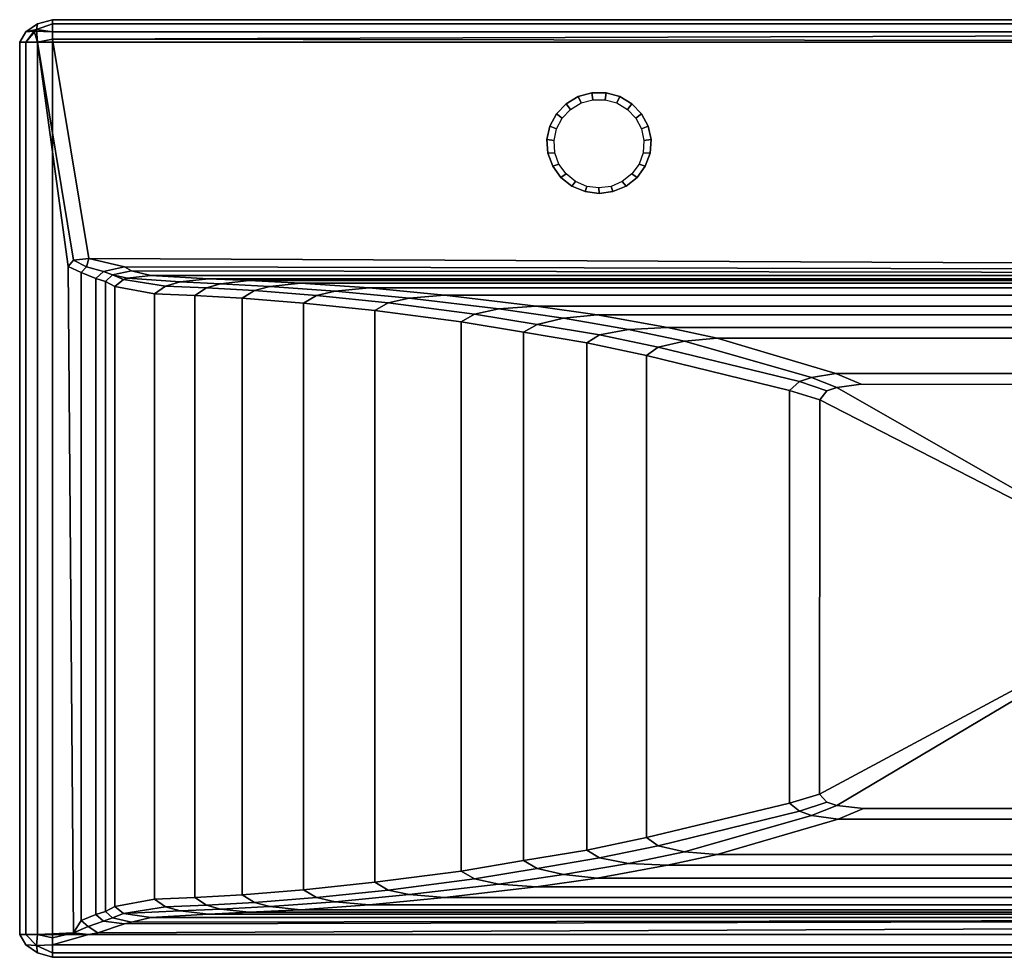
# Model space of a CAD drawing. Extents: x -0.6 to 0.6, y -0.48 to 0.
# Drawn here: x -0.6 to -0.09, y -0.48 to 0 of the extents above; entities that cross this region are included whole.
import ezdxf

# ---------------------------------------------------------------- set-up
doc = ezdxf.new("R2010")
doc.units = 0

msp = doc.modelspace()

# ---------------------------------------------------------------- linework, layer by layer
at = {"linetype": 'ByBlock'}
for points in [[(-0.58297, -0.00218, 0.00662), (-0.59132, -0.00511, 0.00628), (-0.59079, -0.00218, 0.01203), (-0.58297, 0, 0.01203)], [(-0.58297, 0, 0.13346), (-0.59079, -0.00218, 0.13346), (-0.59132, -0.00511, 0.13925), (-0.58297, -0.00218, 0.13887)], [(-0.59079, -0.00218, 0.13346), (-0.58297, 0, 0.13346), (-0.58297, 0, 0.01203), (-0.59079, -0.00218, 0.01203)], [(0.58293, 0, 0.13346), (0.58293, 0, 0.01203), (-0.58297, 0, 0.01203), (-0.58297, 0, 0.13346)], [(-0.58297, 0, 0.13346), (-0.58297, -0.00218, 0.13887), (0.58293, -0.00218, 0.13887), (0.58293, 0, 0.13346)], [(-0.58297, -0.00218, 0.00662), (-0.58297, 0, 0.01203), (0.58293, 0, 0.01203), (0.58293, -0.00218, 0.00662)], [(-0.59079, -0.00218, 0.01203), (-0.59677, -0.00632, 0.01203), (-0.59677, -0.00632, 0.13346), (-0.59079, -0.00218, 0.13346)], [(-0.59132, -0.00511, 0.13925), (-0.59079, -0.00218, 0.13346), (-0.59677, -0.00632, 0.13346), (-0.59132, -0.00511, 0.13925)], [(-0.59079, -0.00218, 0.01203), (-0.59132, -0.00511, 0.00628), (-0.59252, -0.00594, 0.00628), (-0.59677, -0.00632, 0.01203)], [(-0.59132, -0.00511, 0.00628), (-0.58297, -0.00218, 0.00662), (-0.58297, -0.00632, 0.00252), (-0.59252, -0.00594, 0.00628)], [(-0.58297, -0.00218, 0.13887), (-0.59132, -0.00511, 0.13925), (-0.58297, -0.00632, 0.14301), (-0.58297, -0.00218, 0.13887)], [(0.58293, -0.00218, 0.00662), (0.58293, -0.00632, 0.00252), (-0.58297, -0.00632, 0.00252), (-0.58297, -0.00218, 0.00662)], [(0.58293, -0.00632, 0.14301), (0.58293, -0.00218, 0.13887), (-0.58297, -0.00218, 0.13887), (-0.58297, -0.00632, 0.14301)], [(-0.59677, -0.01169, 0.13887), (-0.59132, -0.00511, 0.13925), (-0.59677, -0.00632, 0.13346), (-0.6, -0.01169, 0.13346)], [(-0.6, -0.01169, 0.01203), (-0.59677, -0.00632, 0.01203), (-0.59252, -0.00594, 0.00628), (-0.59677, -0.01169, 0.00662)], [(-0.59677, -0.00632, 0.01203), (-0.6, -0.01169, 0.01203), (-0.6, -0.01169, 0.13346), (-0.59677, -0.00632, 0.13346)], [(-0.59677, -0.01169, 0.13887), (-0.59079, -0.01169, 0.14301), (-0.59132, -0.00511, 0.13925), (-0.59677, -0.01169, 0.13887)], [(-0.59677, -0.01169, 0.00662), (-0.59252, -0.00594, 0.00628), (-0.59079, -0.01169, 0.00252), (-0.59677, -0.01169, 0.00662)], [(-0.58297, -0.01169, 0.00026), (-0.59079, -0.01169, 0.00252), (-0.59252, -0.00594, 0.00628), (-0.58297, -0.00632, 0.00252)], [(-0.59132, -0.00511, 0.13925), (-0.59079, -0.01169, 0.14301), (-0.58297, -0.01004, 0.14455), (-0.58297, -0.00632, 0.14301)], [(-0.59079, -0.01169, 0.14301), (-0.57226, -0.12425, 0.14526), (-0.56432, -0.12338, 0.14526), (-0.58297, -0.01004, 0.14455)], [(-0.58297, -0.01169, 0.00026), (-0.58297, -0.00632, 0.00252), (0.58293, -0.00632, 0.00252), (0.58293, -0.01169, 0.00026)], [(-0.58297, -0.01004, 0.14455), (0.58293, -0.00632, 0.14301), (-0.58297, -0.00632, 0.14301), (-0.58297, -0.01004, 0.14455)], [(0.58293, -0.01169, 0.14526), (0.58293, -0.00632, 0.14301), (-0.58297, -0.01004, 0.14455), (0.58293, -0.01169, 0.14526)], [(0.57598, -0.12872, 0.14526), (0.58293, -0.01169, 0.14526), (-0.58297, -0.01004, 0.14455), (-0.56432, -0.12338, 0.14526)], [(-0.6, -0.47252, 0.01203), (-0.6, -0.47252, 0.13346), (-0.6, -0.01169, 0.13346), (-0.6, -0.01169, 0.01203)], [(-0.6, -0.01169, 0.01203), (-0.59677, -0.01169, 0.00662), (-0.59677, -0.47252, 0.00662), (-0.6, -0.47252, 0.01203)], [(-0.59677, -0.01169, 0.13887), (-0.6, -0.01169, 0.13346), (-0.6, -0.47252, 0.13346), (-0.59677, -0.47252, 0.13887)], [(-0.59079, -0.47252, 0.00252), (-0.59677, -0.47252, 0.00662), (-0.59677, -0.01169, 0.00662), (-0.59079, -0.01169, 0.00252)], [(-0.59677, -0.47252, 0.13887), (-0.59079, -0.47252, 0.14301), (-0.59079, -0.01169, 0.14301), (-0.59677, -0.01169, 0.13887)], [(-0.58297, -0.47252, 0.00026), (-0.59079, -0.47252, 0.00252), (-0.59079, -0.01169, 0.00252), (-0.58297, -0.01169, 0.00026)], [(-0.59079, -0.01169, 0.14301), (-0.59079, -0.47252, 0.14301), (-0.57226, -0.47162, 0.14526), (-0.57489, -0.12752, 0.14526)], [(-0.59079, -0.01169, 0.14301), (-0.57489, -0.12752, 0.14526), (-0.57226, -0.12425, 0.14526), (-0.59079, -0.01169, 0.14301)], [(-0.58297, -0.47252, 0.00026), (-0.58297, -0.01169, 0.00026), (0.58293, -0.01169, 0.00026), (0.58293, -0.47252, 0.00026)], [(-0.31763, -0.04342, 0.14526), (-0.31763, -0.04342, 0.14962), (-0.31132, -0.0397, 0.14962), (-0.31132, -0.0397, 0.14526)], [(-0.30985, -0.04301, 0.14962), (-0.31132, -0.0397, 0.14962), (-0.31763, -0.04342, 0.14962), (-0.31534, -0.04632, 0.14962)], [(-0.31132, -0.0397, 0.14526), (-0.31132, -0.0397, 0.14962), (-0.30425, -0.03778, 0.14962), (-0.30425, -0.03778, 0.14526)], [(-0.3038, -0.04139, 0.14962), (-0.30425, -0.03778, 0.14962), (-0.31132, -0.0397, 0.14962), (-0.30985, -0.04301, 0.14962)], [(-0.30425, -0.03778, 0.14526), (-0.30425, -0.03778, 0.14962), (-0.29699, -0.03778, 0.14962), (-0.29699, -0.03778, 0.14526)], [(-0.29748, -0.04139, 0.14962), (-0.29699, -0.03778, 0.14962), (-0.30425, -0.03778, 0.14962), (-0.3038, -0.04139, 0.14962)], [(-0.29139, -0.04301, 0.14962), (-0.28992, -0.0397, 0.14962), (-0.29699, -0.03778, 0.14962), (-0.29748, -0.04139, 0.14962)], [(-0.28992, -0.0397, 0.14526), (-0.29699, -0.03778, 0.14526), (-0.29699, -0.03778, 0.14962), (-0.28992, -0.0397, 0.14962)], [(-0.28594, -0.04632, 0.14962), (-0.28365, -0.04342, 0.14962), (-0.28992, -0.0397, 0.14962), (-0.29139, -0.04301, 0.14962)], [(-0.28365, -0.04342, 0.14526), (-0.28992, -0.0397, 0.14526), (-0.28992, -0.0397, 0.14962), (-0.28365, -0.04342, 0.14962)], [(-0.32263, -0.04865, 0.14526), (-0.32263, -0.04865, 0.14962), (-0.31763, -0.04342, 0.14962), (-0.31763, -0.04342, 0.14526)], [(-0.31534, -0.04632, 0.14962), (-0.31763, -0.04342, 0.14962), (-0.32263, -0.04865, 0.14962), (-0.3197, -0.05086, 0.14962)], [(-0.28162, -0.05086, 0.14962), (-0.27865, -0.04865, 0.14962), (-0.28365, -0.04342, 0.14962), (-0.28594, -0.04632, 0.14962)], [(-0.27865, -0.04865, 0.14526), (-0.28365, -0.04342, 0.14526), (-0.28365, -0.04342, 0.14962), (-0.27865, -0.04865, 0.14962)], [(-0.32602, -0.05492, 0.14526), (-0.32602, -0.05492, 0.14962), (-0.32263, -0.04865, 0.14962), (-0.32263, -0.04865, 0.14526)], [(-0.3197, -0.05086, 0.14962), (-0.32263, -0.04865, 0.14962), (-0.32602, -0.05492, 0.14962), (-0.32263, -0.05639, 0.14962)], [(-0.27872, -0.05639, 0.14962), (-0.27526, -0.05492, 0.14962), (-0.27865, -0.04865, 0.14962), (-0.28162, -0.05086, 0.14962)], [(-0.27526, -0.05492, 0.14526), (-0.27865, -0.04865, 0.14526), (-0.27865, -0.04865, 0.14962), (-0.27526, -0.05492, 0.14962)], [(-0.32756, -0.06184, 0.14526), (-0.32756, -0.06184, 0.14962), (-0.32602, -0.05492, 0.14962), (-0.32602, -0.05492, 0.14526)], [(-0.32263, -0.05639, 0.14962), (-0.32602, -0.05492, 0.14962), (-0.32756, -0.06184, 0.14962), (-0.32387, -0.06248, 0.14962)], [(-0.27741, -0.06248, 0.14962), (-0.27372, -0.06184, 0.14962), (-0.27526, -0.05492, 0.14962), (-0.27872, -0.05639, 0.14962)], [(-0.27372, -0.06184, 0.14526), (-0.27526, -0.05492, 0.14526), (-0.27526, -0.05492, 0.14962), (-0.27372, -0.06184, 0.14962)], [(-0.32703, -0.06895, 0.14526), (-0.32703, -0.06895, 0.14962), (-0.32756, -0.06184, 0.14962), (-0.32756, -0.06184, 0.14526)], [(-0.32387, -0.06248, 0.14962), (-0.32756, -0.06184, 0.14962), (-0.32703, -0.06895, 0.14962), (-0.3235, -0.06872, 0.14962)], [(-0.27778, -0.06872, 0.14962), (-0.27425, -0.06895, 0.14962), (-0.27372, -0.06184, 0.14962), (-0.27741, -0.06248, 0.14962)], [(-0.27425, -0.06895, 0.14526), (-0.27372, -0.06184, 0.14526), (-0.27372, -0.06184, 0.14962), (-0.27425, -0.06895, 0.14962)], [(-0.3235, -0.06872, 0.14962), (-0.32703, -0.06895, 0.14962), (-0.32455, -0.07564, 0.14962), (-0.32132, -0.07455, 0.14962)], [(-0.32455, -0.07564, 0.14526), (-0.32455, -0.07564, 0.14962), (-0.32703, -0.06895, 0.14962), (-0.32703, -0.06895, 0.14526)], [(-0.27992, -0.07455, 0.14962), (-0.27669, -0.07564, 0.14962), (-0.27425, -0.06895, 0.14962), (-0.27778, -0.06872, 0.14962)], [(-0.27669, -0.07564, 0.14526), (-0.27425, -0.06895, 0.14526), (-0.27425, -0.06895, 0.14962), (-0.27669, -0.07564, 0.14962)], [(-0.32132, -0.07455, 0.14962), (-0.32455, -0.07564, 0.14962), (-0.32034, -0.08147, 0.14962), (-0.31763, -0.07962, 0.14962)], [(-0.32034, -0.08147, 0.14526), (-0.32034, -0.08147, 0.14962), (-0.32455, -0.07564, 0.14962), (-0.32455, -0.07564, 0.14526)], [(-0.28365, -0.07962, 0.14962), (-0.28094, -0.08147, 0.14962), (-0.27669, -0.07564, 0.14962), (-0.27992, -0.07455, 0.14962)], [(-0.27669, -0.07564, 0.14962), (-0.28094, -0.08147, 0.14962), (-0.28094, -0.08147, 0.14526), (-0.27669, -0.07564, 0.14526)], [(-0.31763, -0.07962, 0.14962), (-0.32034, -0.08147, 0.14962), (-0.31462, -0.08594, 0.14962), (-0.31271, -0.08357, 0.14962)], [(-0.28094, -0.08147, 0.14962), (-0.28365, -0.07962, 0.14962), (-0.28857, -0.08357, 0.14962), (-0.28662, -0.08594, 0.14962)], [(-0.31462, -0.08594, 0.14526), (-0.31462, -0.08594, 0.14962), (-0.32034, -0.08147, 0.14962), (-0.32034, -0.08147, 0.14526)], [(-0.31271, -0.08357, 0.14962), (-0.31462, -0.08594, 0.14962), (-0.30786, -0.0888, 0.14962), (-0.30684, -0.08609, 0.14962)], [(-0.30786, -0.0888, 0.14526), (-0.30786, -0.0888, 0.14962), (-0.31462, -0.08594, 0.14962), (-0.31462, -0.08594, 0.14526)], [(-0.30684, -0.08609, 0.14962), (-0.30786, -0.0888, 0.14962), (-0.30056, -0.0897, 0.14962), (-0.30064, -0.08692, 0.14962)], [(-0.30064, -0.08692, 0.14962), (-0.30056, -0.0897, 0.14962), (-0.29342, -0.0888, 0.14962), (-0.2944, -0.08609, 0.14962)], [(-0.2944, -0.08609, 0.14962), (-0.29342, -0.0888, 0.14962), (-0.28662, -0.08594, 0.14962), (-0.28857, -0.08357, 0.14962)], [(-0.29342, -0.0888, 0.14526), (-0.28662, -0.08594, 0.14526), (-0.28662, -0.08594, 0.14962), (-0.29342, -0.0888, 0.14962)], [(-0.28094, -0.08147, 0.14962), (-0.28662, -0.08594, 0.14962), (-0.28662, -0.08594, 0.14526), (-0.28094, -0.08147, 0.14526)], [(-0.30056, -0.0897, 0.14526), (-0.30056, -0.0897, 0.14962), (-0.30786, -0.0888, 0.14962), (-0.30786, -0.0888, 0.14526)], [(-0.30056, -0.0897, 0.14526), (-0.29342, -0.0888, 0.14526), (-0.29342, -0.0888, 0.14962), (-0.30056, -0.0897, 0.14962)], [(-0.5682, -0.13064, 0.14526), (-0.56541, -0.12771, 0.14526), (-0.57226, -0.12425, 0.14526), (-0.57489, -0.12752, 0.14526)], [(-0.56541, -0.12771, 0.14526), (-0.56432, -0.12338, 0.14526), (-0.57226, -0.12425, 0.14526), (-0.56541, -0.12771, 0.14526)], [(-0.55669, -0.13011, 0.14429), (-0.54579, -0.12771, 0.14429), (-0.56432, -0.12338, 0.14526), (-0.56541, -0.12771, 0.14526)], [(0.56274, -0.13011, 0.14429), (0.57598, -0.12872, 0.14526), (-0.56432, -0.12338, 0.14526), (-0.54579, -0.12771, 0.14429)], [(-0.57226, -0.47162, 0.14526), (-0.5682, -0.46523, 0.14526), (-0.5682, -0.13064, 0.14526), (-0.57489, -0.12752, 0.14526)], [(-0.56068, -0.13372, 0.14429), (-0.55669, -0.13011, 0.14429), (-0.56541, -0.12771, 0.14526), (-0.5682, -0.13064, 0.14526)], [(-0.5682, -0.46523, 0.14526), (-0.56068, -0.46214, 0.14429), (-0.56068, -0.13372, 0.14429), (-0.5682, -0.13064, 0.14526)], [(-0.55669, -0.13011, 0.14429), (-0.56068, -0.13372, 0.14429), (-0.5556, -0.13515, 0.14244), (-0.55207, -0.13184, 0.14244)], [(-0.55207, -0.13184, 0.14244), (-0.54229, -0.12974, 0.14244), (-0.54579, -0.12771, 0.14429), (-0.55669, -0.13011, 0.14429)], [(-0.55079, -0.13774, 0.14011), (-0.54639, -0.13417, 0.14011), (-0.55207, -0.13184, 0.14244), (-0.5556, -0.13515, 0.14244)], [(-0.54432, -0.1335, 0.14011), (-0.53222, -0.13207, 0.14011), (-0.54229, -0.12974, 0.14244), (-0.55207, -0.13184, 0.14244)], [(-0.55207, -0.13184, 0.14244), (-0.54639, -0.13417, 0.14011), (-0.54432, -0.1335, 0.14011), (-0.55207, -0.13184, 0.14244)], [(-0.54579, -0.12771, 0.14429), (-0.54229, -0.12974, 0.14244), (0.55598, -0.13147, 0.14244), (0.56274, -0.13011, 0.14429)], [(-0.51714, -0.13549, 0.1268), (-0.50237, -0.1338, 0.1268), (-0.53222, -0.13207, 0.14011), (-0.54432, -0.1335, 0.14011)], [(0.54278, -0.13207, 0.14011), (0.55598, -0.13147, 0.14244), (-0.54229, -0.12974, 0.14244), (-0.53222, -0.13207, 0.14011)], [(-0.53222, -0.13207, 0.14011), (-0.50237, -0.1338, 0.1268), (0.51041, -0.1338, 0.1268), (0.54278, -0.13207, 0.14011)], [(-0.56068, -0.46214, 0.14429), (-0.5556, -0.46071, 0.14244), (-0.5556, -0.13515, 0.14244), (-0.56068, -0.13372, 0.14429)], [(-0.5556, -0.46071, 0.14244), (-0.55079, -0.45812, 0.14011), (-0.55079, -0.13774, 0.14011), (-0.5556, -0.13515, 0.14244)], [(-0.53034, -0.14154, 0.1268), (-0.5247, -0.13759, 0.1268), (-0.54639, -0.13417, 0.14011), (-0.55079, -0.13774, 0.14011)], [(-0.51714, -0.13549, 0.1268), (-0.54432, -0.1335, 0.14011), (-0.54639, -0.13417, 0.14011), (-0.5247, -0.13759, 0.1268)], [(-0.5247, -0.13759, 0.1268), (-0.5035, -0.13842, 0.11447), (-0.49617, -0.13643, 0.11447), (-0.51714, -0.13549, 0.1268)], [(-0.49617, -0.13643, 0.11447), (-0.48139, -0.13477, 0.11447), (-0.50237, -0.1338, 0.1268), (-0.51714, -0.13549, 0.1268)], [(-0.5035, -0.13842, 0.11447), (-0.47868, -0.13981, 0.10207), (-0.47075, -0.13774, 0.10207), (-0.49617, -0.13643, 0.11447)], [(-0.50237, -0.1338, 0.1268), (-0.48139, -0.13477, 0.11447), (0.48944, -0.13477, 0.11447), (0.51041, -0.1338, 0.1268)], [(-0.47075, -0.13774, 0.10207), (-0.45489, -0.13609, 0.10207), (-0.48139, -0.13477, 0.11447), (-0.49617, -0.13643, 0.11447)], [(-0.48139, -0.13477, 0.11447), (-0.45489, -0.13609, 0.10207), (0.46293, -0.13609, 0.10207), (0.48944, -0.13477, 0.11447)], [(-0.43703, -0.14015, 0.08925), (-0.41936, -0.13857, 0.08925), (-0.45489, -0.13609, 0.10207), (-0.47075, -0.13774, 0.10207)], [(-0.45489, -0.13609, 0.10207), (-0.41936, -0.13857, 0.08925), (0.42741, -0.13857, 0.08925), (0.46293, -0.13609, 0.10207)], [(-0.55079, -0.45812, 0.14011), (-0.53034, -0.45432, 0.1268), (-0.53034, -0.14154, 0.1268), (-0.55079, -0.13774, 0.14011)], [(-0.50951, -0.14252, 0.11447), (-0.5035, -0.13842, 0.11447), (-0.5247, -0.13759, 0.1268), (-0.53034, -0.14154, 0.1268)], [(-0.53034, -0.45432, 0.1268), (-0.50951, -0.45335, 0.11447), (-0.50951, -0.14252, 0.11447), (-0.53034, -0.14154, 0.1268)], [(-0.485, -0.14383, 0.10207), (-0.47868, -0.13981, 0.10207), (-0.5035, -0.13842, 0.11447), (-0.50951, -0.14252, 0.11447)], [(-0.45331, -0.14639, 0.08925), (-0.44658, -0.14241, 0.08925), (-0.47868, -0.13981, 0.10207), (-0.485, -0.14383, 0.10207)], [(-0.47868, -0.13981, 0.10207), (-0.44658, -0.14241, 0.08925), (-0.43703, -0.14015, 0.08925), (-0.47075, -0.13774, 0.10207)], [(-0.41647, -0.15026, 0.07594), (-0.40959, -0.14632, 0.07594), (-0.44658, -0.14241, 0.08925), (-0.45331, -0.14639, 0.08925)], [(-0.44658, -0.14241, 0.08925), (-0.40959, -0.14632, 0.07594), (-0.3988, -0.14391, 0.07594), (-0.43703, -0.14015, 0.08925)], [(-0.3988, -0.14391, 0.07594), (-0.38045, -0.14237, 0.07594), (-0.41936, -0.13857, 0.08925), (-0.43703, -0.14015, 0.08925)], [(-0.41936, -0.13857, 0.08925), (-0.38045, -0.14237, 0.07594), (0.38853, -0.14237, 0.07594), (0.42741, -0.13857, 0.08925)], [(-0.35233, -0.1494, 0.06267), (-0.33308, -0.14789, 0.06267), (-0.38045, -0.14237, 0.07594), (-0.3988, -0.14391, 0.07594)], [(-0.38045, -0.14237, 0.07594), (-0.33308, -0.14789, 0.06267), (0.34113, -0.14789, 0.06267), (0.38853, -0.14237, 0.07594)], [(-0.50951, -0.45335, 0.11447), (-0.485, -0.45203, 0.10207), (-0.485, -0.14383, 0.10207), (-0.50951, -0.14252, 0.11447)], [(-0.485, -0.45203, 0.10207), (-0.45331, -0.44947, 0.08925), (-0.45331, -0.14639, 0.08925), (-0.485, -0.14383, 0.10207)], [(-0.45331, -0.44947, 0.08925), (-0.41647, -0.44556, 0.07594), (-0.41647, -0.15026, 0.07594), (-0.45331, -0.14639, 0.08925)], [(-0.37184, -0.15602, 0.06267), (-0.36492, -0.15203, 0.06267), (-0.40959, -0.14632, 0.07594), (-0.41647, -0.15026, 0.07594)], [(-0.40959, -0.14632, 0.07594), (-0.36492, -0.15203, 0.06267), (-0.35233, -0.1494, 0.06267), (-0.3988, -0.14391, 0.07594)], [(-0.41647, -0.44556, 0.07594), (-0.37184, -0.43989, 0.06267), (-0.37184, -0.15602, 0.06267), (-0.41647, -0.15026, 0.07594)], [(-0.33959, -0.16147, 0.05064), (-0.33256, -0.15741, 0.05064), (-0.36492, -0.15203, 0.06267), (-0.37184, -0.15602, 0.06267)], [(-0.33256, -0.15741, 0.05064), (-0.31902, -0.15425, 0.05079), (-0.35233, -0.1494, 0.06267), (-0.36492, -0.15203, 0.06267)], [(-0.31902, -0.15425, 0.05079), (-0.30162, -0.15244, 0.05117), (-0.33308, -0.14789, 0.06267), (-0.35233, -0.1494, 0.06267)], [(-0.30162, -0.15244, 0.05117), (0.30966, -0.15244, 0.05117), (0.34113, -0.14789, 0.06267), (-0.33308, -0.14789, 0.06267)], [(-0.31902, -0.15425, 0.05079), (-0.28538, -0.16004, 0.04064), (-0.26519, -0.15906, 0.04034), (-0.30162, -0.15244, 0.05117)], [(-0.30162, -0.15244, 0.05117), (-0.26519, -0.15906, 0.04034), (0.27323, -0.15906, 0.04034), (0.30966, -0.15244, 0.05117)], [(-0.33959, -0.4344, 0.05064), (-0.33959, -0.16147, 0.05064), (-0.37184, -0.15602, 0.06267), (-0.37184, -0.43989, 0.06267)], [(-0.3003, -0.16286, 0.04075), (-0.33256, -0.15741, 0.05064), (-0.33959, -0.16147, 0.05064), (-0.30699, -0.16688, 0.04075)], [(-0.33256, -0.15741, 0.05064), (-0.3003, -0.16286, 0.04075), (-0.28538, -0.16004, 0.04064), (-0.31902, -0.15425, 0.05079)], [(-0.33959, -0.4344, 0.05064), (-0.30699, -0.42898, 0.04075), (-0.30699, -0.16688, 0.04075), (-0.33959, -0.16147, 0.05064)], [(-0.28538, -0.16004, 0.04064), (-0.3003, -0.16286, 0.04075), (-0.27, -0.16917, 0.03177), (-0.25639, -0.16598, 0.03177)], [(-0.26519, -0.15906, 0.04034), (-0.28538, -0.16004, 0.04064), (-0.25639, -0.16598, 0.03177), (-0.23962, -0.16459, 0.03177)], [(0.27323, -0.15906, 0.04034), (-0.26519, -0.15906, 0.04034), (-0.23962, -0.16459, 0.03177), (0.24771, -0.16459, 0.03177)], [(-0.3003, -0.16286, 0.04075), (-0.30699, -0.16688, 0.04075), (-0.27613, -0.17342, 0.03177), (-0.27, -0.16917, 0.03177)], [(-0.30699, -0.16688, 0.04075), (-0.30699, -0.42898, 0.04075), (-0.27613, -0.42248, 0.03177), (-0.27613, -0.17342, 0.03177)], [(-0.19695, -0.18695, 0.0253), (-0.19083, -0.18489, 0.02534), (-0.25639, -0.16598, 0.03177), (-0.27, -0.16917, 0.03177)], [(-0.19083, -0.18489, 0.02534), (-0.17816, -0.18282, 0.02541), (-0.23962, -0.16459, 0.03177), (-0.25639, -0.16598, 0.03177)], [(-0.17816, -0.18282, 0.02541), (0.18508, -0.18282, 0.02541), (0.24771, -0.16459, 0.03177), (-0.23962, -0.16459, 0.03177)], [(-0.20214, -0.19154, 0.0253), (-0.19695, -0.18695, 0.0253), (-0.27, -0.16917, 0.03177), (-0.27613, -0.17342, 0.03177)], [(-0.20214, -0.40477, 0.0253), (-0.20214, -0.19154, 0.0253), (-0.27613, -0.17342, 0.03177), (-0.27613, -0.42248, 0.03177)], [(-0.19083, -0.18489, 0.02534), (-0.17778, -0.18992, 0.02485), (-0.16519, -0.18835, 0.02485), (-0.17816, -0.18282, 0.02541)], [(-0.17816, -0.18282, 0.02541), (-0.16519, -0.18835, 0.02485), (0.17192, -0.18838, 0.02485), (0.18508, -0.18282, 0.02541)], [(-0.18289, -0.19169, 0.02485), (-0.19695, -0.18695, 0.0253), (-0.20214, -0.19154, 0.0253), (-0.18643, -0.19643, 0.02485)], [(-0.19695, -0.18695, 0.0253), (-0.18289, -0.19169, 0.02485), (-0.17778, -0.18992, 0.02485), (-0.19083, -0.18489, 0.02534)], [(-0.20214, -0.40477, 0.0253), (-0.18662, -0.4, 0.02485), (-0.18643, -0.19643, 0.02485), (-0.20214, -0.19154, 0.0253)], [(-0.17778, -0.18992, 0.02485), (-0.18289, -0.19169, 0.02485), (-0.18643, -0.19643, 0.02485), (0.00748, -0.29594, 0.02485)], [(0.17192, -0.18838, 0.02485), (-0.16519, -0.18835, 0.02485), (-0.17778, -0.18992, 0.02485), (0.00748, -0.29594, 0.02485)], [(-0.18643, -0.19643, 0.02485), (-0.18662, -0.4, 0.02485), (0.00748, -0.29594, 0.02485), (-0.18643, -0.19643, 0.02485)], [(-0.17774, -0.40594, 0.02485), (0.00748, -0.29594, 0.02485), (-0.18662, -0.4, 0.02485), (-0.18289, -0.40417, 0.02485)], [(0.17192, -0.40748, 0.02485), (0.00748, -0.29594, 0.02485), (-0.17774, -0.40594, 0.02485), (-0.16387, -0.40748, 0.02485)], [(-0.18662, -0.4, 0.02485), (-0.20214, -0.40477, 0.0253), (-0.19695, -0.40891, 0.0253), (-0.18289, -0.40417, 0.02485)], [(-0.19695, -0.40891, 0.0253), (-0.20214, -0.40477, 0.0253), (-0.27613, -0.42248, 0.03177), (-0.27, -0.42669, 0.03177)], [(-0.19083, -0.41102, 0.02534), (-0.17774, -0.40594, 0.02485), (-0.18289, -0.40417, 0.02485), (-0.19695, -0.40891, 0.0253)], [(-0.17707, -0.41305, 0.02541), (-0.16387, -0.40748, 0.02485), (-0.17774, -0.40594, 0.02485), (-0.19083, -0.41102, 0.02534)], [(-0.19083, -0.41102, 0.02534), (-0.19695, -0.40891, 0.0253), (-0.27, -0.42669, 0.03177), (-0.25639, -0.42989, 0.03177)], [(-0.17707, -0.41305, 0.02541), (-0.19083, -0.41102, 0.02534), (-0.25639, -0.42989, 0.03177), (-0.23962, -0.43128, 0.03177)], [(-0.16387, -0.40748, 0.02485), (-0.17707, -0.41305, 0.02541), (0.18508, -0.41305, 0.02541), (0.17192, -0.40748, 0.02485)], [(0.18508, -0.41305, 0.02541), (-0.17707, -0.41305, 0.02541), (-0.23962, -0.43128, 0.03177), (0.24771, -0.43128, 0.03177)], [(-0.30699, -0.42898, 0.04075), (-0.3003, -0.43301, 0.04075), (-0.27, -0.42669, 0.03177), (-0.27613, -0.42248, 0.03177)], [(-0.3003, -0.43301, 0.04075), (-0.28538, -0.43583, 0.04064), (-0.25639, -0.42989, 0.03177), (-0.27, -0.42669, 0.03177)], [(-0.33256, -0.43846, 0.05064), (-0.3003, -0.43301, 0.04075), (-0.30699, -0.42898, 0.04075), (-0.33959, -0.4344, 0.05064)], [(-0.28538, -0.43583, 0.04064), (-0.26519, -0.4368, 0.04034), (-0.23962, -0.43128, 0.03177), (-0.25639, -0.42989, 0.03177)], [(-0.26519, -0.4368, 0.04034), (0.27323, -0.4368, 0.04034), (0.24771, -0.43128, 0.03177), (-0.23962, -0.43128, 0.03177)], [(-0.33256, -0.43846, 0.05064), (-0.33959, -0.4344, 0.05064), (-0.37184, -0.43989, 0.06267), (-0.36492, -0.44383, 0.06267)], [(-0.31902, -0.44162, 0.05079), (-0.28538, -0.43583, 0.04064), (-0.3003, -0.43301, 0.04075), (-0.33256, -0.43846, 0.05064)], [(-0.28538, -0.43583, 0.04064), (-0.31902, -0.44162, 0.05079), (-0.30162, -0.44342, 0.05117), (-0.26519, -0.4368, 0.04034)], [(0.30966, -0.44342, 0.05117), (0.27323, -0.4368, 0.04034), (-0.26519, -0.4368, 0.04034), (-0.30162, -0.44342, 0.05117)], [(-0.36492, -0.44383, 0.06267), (-0.37184, -0.43989, 0.06267), (-0.41647, -0.44556, 0.07594), (-0.40959, -0.44959, 0.07594)], [(-0.31902, -0.44162, 0.05079), (-0.33256, -0.43846, 0.05064), (-0.36492, -0.44383, 0.06267), (-0.35233, -0.44647, 0.06267)], [(-0.30162, -0.44342, 0.05117), (-0.31902, -0.44162, 0.05079), (-0.35233, -0.44647, 0.06267), (-0.33308, -0.44797, 0.06267)], [(-0.40959, -0.44959, 0.07594), (-0.41647, -0.44556, 0.07594), (-0.45331, -0.44947, 0.08925), (-0.44658, -0.4535, 0.08925)], [(-0.3988, -0.45195, 0.07594), (-0.35233, -0.44647, 0.06267), (-0.36492, -0.44383, 0.06267), (-0.40959, -0.44959, 0.07594)], [(-0.33308, -0.44797, 0.06267), (-0.35233, -0.44647, 0.06267), (-0.3988, -0.45195, 0.07594), (-0.38045, -0.4535, 0.07594)], [(0.30966, -0.44342, 0.05117), (-0.30162, -0.44342, 0.05117), (-0.33308, -0.44797, 0.06267), (0.34113, -0.44797, 0.06267)], [(-0.47868, -0.45609, 0.10207), (-0.485, -0.45203, 0.10207), (-0.50951, -0.45335, 0.11447), (-0.5035, -0.45744, 0.11447)], [(-0.44658, -0.4535, 0.08925), (-0.45331, -0.44947, 0.08925), (-0.485, -0.45203, 0.10207), (-0.47868, -0.45609, 0.10207)], [(-0.43703, -0.45571, 0.08925), (-0.3988, -0.45195, 0.07594), (-0.40959, -0.44959, 0.07594), (-0.44658, -0.4535, 0.08925)], [(-0.38045, -0.4535, 0.07594), (-0.3988, -0.45195, 0.07594), (-0.43703, -0.45571, 0.08925), (-0.41936, -0.45729, 0.08925)], [(0.38853, -0.4535, 0.07594), (0.34113, -0.44797, 0.06267), (-0.33308, -0.44797, 0.06267), (-0.38045, -0.4535, 0.07594)], [(-0.5247, -0.45827, 0.1268), (-0.53034, -0.45432, 0.1268), (-0.55079, -0.45812, 0.14011), (-0.54639, -0.46169, 0.14011)], [(-0.5035, -0.45744, 0.11447), (-0.50951, -0.45335, 0.11447), (-0.53034, -0.45432, 0.1268), (-0.5247, -0.45827, 0.1268)], [(-0.51714, -0.46038, 0.1268), (-0.49617, -0.45947, 0.11447), (-0.5035, -0.45744, 0.11447), (-0.5247, -0.45827, 0.1268)], [(-0.49617, -0.45947, 0.11447), (-0.47075, -0.45812, 0.10207), (-0.47868, -0.45609, 0.10207), (-0.5035, -0.45744, 0.11447)], [(-0.47075, -0.45812, 0.10207), (-0.43703, -0.45571, 0.08925), (-0.44658, -0.4535, 0.08925), (-0.47868, -0.45609, 0.10207)], [(-0.41936, -0.45729, 0.08925), (-0.43703, -0.45571, 0.08925), (-0.47075, -0.45812, 0.10207), (-0.45489, -0.45977, 0.10207)], [(0.46293, -0.45977, 0.10207), (0.42741, -0.45729, 0.08925), (-0.41936, -0.45729, 0.08925), (-0.45489, -0.45977, 0.10207)], [(0.42741, -0.45729, 0.08925), (0.38853, -0.4535, 0.07594), (-0.38045, -0.4535, 0.07594), (-0.41936, -0.45729, 0.08925)], [(-0.55669, -0.46571, 0.14429), (-0.56068, -0.46214, 0.14429), (-0.5682, -0.46523, 0.14526), (-0.5647, -0.46842, 0.14526)], [(-0.55207, -0.46402, 0.14244), (-0.5556, -0.46071, 0.14244), (-0.56068, -0.46214, 0.14429), (-0.55669, -0.46571, 0.14429)], [(-0.54639, -0.46169, 0.14011), (-0.55079, -0.45812, 0.14011), (-0.5556, -0.46071, 0.14244), (-0.55207, -0.46402, 0.14244)], [(-0.53222, -0.4638, 0.14011), (-0.54639, -0.46169, 0.14011), (-0.55207, -0.46402, 0.14244), (-0.54229, -0.46613, 0.14244)], [(-0.5247, -0.45827, 0.1268), (-0.54639, -0.46169, 0.14011), (-0.51714, -0.46038, 0.1268), (-0.5247, -0.45827, 0.1268)], [(-0.50237, -0.46207, 0.1268), (-0.51714, -0.46038, 0.1268), (-0.54639, -0.46169, 0.14011), (-0.53222, -0.4638, 0.14011)], [(0.54278, -0.4638, 0.14011), (0.51041, -0.46207, 0.1268), (-0.50237, -0.46207, 0.1268), (-0.53222, -0.4638, 0.14011)], [(-0.48139, -0.46109, 0.11447), (-0.49617, -0.45947, 0.11447), (-0.51714, -0.46038, 0.1268), (-0.50237, -0.46207, 0.1268)], [(0.51041, -0.46207, 0.1268), (0.48944, -0.46109, 0.11447), (-0.48139, -0.46109, 0.11447), (-0.50237, -0.46207, 0.1268)], [(-0.45489, -0.45977, 0.10207), (-0.47075, -0.45812, 0.10207), (-0.49617, -0.45947, 0.11447), (-0.48139, -0.46109, 0.11447)], [(0.48944, -0.46109, 0.11447), (0.46293, -0.45977, 0.10207), (-0.45489, -0.45977, 0.10207), (-0.48139, -0.46109, 0.11447)], [(-0.5647, -0.46842, 0.14526), (-0.5682, -0.46523, 0.14526), (-0.57226, -0.47162, 0.14526), (-0.5647, -0.46842, 0.14526)], [(-0.54579, -0.46703, 0.14429), (-0.55669, -0.46571, 0.14429), (-0.5647, -0.46842, 0.14526), (-0.55955, -0.47173, 0.14526)], [(-0.5644, -0.47256, 0.14523), (0.58293, -0.47252, 0.14526), (0.57891, -0.46684, 0.14526), (-0.55955, -0.47173, 0.14526)], [(0.56274, -0.46459, 0.14429), (-0.54579, -0.46703, 0.14429), (-0.55955, -0.47173, 0.14526), (0.57891, -0.46684, 0.14526)], [(-0.55669, -0.46571, 0.14429), (-0.54579, -0.46703, 0.14429), (-0.54229, -0.46613, 0.14244), (-0.55207, -0.46402, 0.14244)], [(-0.54229, -0.46613, 0.14244), (-0.54579, -0.46703, 0.14429), (0.56274, -0.46459, 0.14429), (0.55598, -0.4644, 0.14244)], [(0.55598, -0.4644, 0.14244), (0.54278, -0.4638, 0.14011), (-0.53222, -0.4638, 0.14011), (-0.54229, -0.46613, 0.14244)], [(-0.59677, -0.47797, 0.13346), (-0.6, -0.47252, 0.13346), (-0.6, -0.47252, 0.01203), (-0.59677, -0.47797, 0.01203)], [(-0.59677, -0.47252, 0.00662), (-0.59132, -0.47831, 0.00541), (-0.59677, -0.47797, 0.01203), (-0.6, -0.47252, 0.01203)], [(-0.6, -0.47252, 0.13346), (-0.59677, -0.47797, 0.13346), (-0.59132, -0.47831, 0.14004), (-0.59677, -0.47252, 0.13887)], [(-0.59132, -0.47831, 0.00541), (-0.59677, -0.47252, 0.00662), (-0.59079, -0.47252, 0.00252), (-0.59132, -0.47831, 0.00541)], [(-0.59677, -0.47252, 0.13887), (-0.59132, -0.47831, 0.14004), (-0.59079, -0.47252, 0.14301), (-0.59677, -0.47252, 0.13887)], [(-0.59079, -0.47252, 0.00252), (-0.58297, -0.47252, 0.00026), (-0.58297, -0.47797, 0.00252), (-0.59132, -0.47831, 0.00541)], [(-0.59079, -0.47252, 0.14301), (-0.59132, -0.47831, 0.14004), (-0.58297, -0.47797, 0.14301), (-0.58297, -0.47421, 0.14455)], [(-0.58297, -0.47421, 0.14455), (-0.57226, -0.47162, 0.14526), (-0.59079, -0.47252, 0.14301), (-0.58297, -0.47421, 0.14455)], [(-0.58297, -0.47797, 0.14301), (-0.5644, -0.47256, 0.14523), (-0.57226, -0.47162, 0.14526), (-0.58297, -0.47421, 0.14455)], [(-0.58297, -0.47797, 0.00252), (-0.58297, -0.47252, 0.00026), (0.58293, -0.47252, 0.00026), (0.58293, -0.47797, 0.00252)], [(0.58293, -0.47252, 0.14526), (-0.5644, -0.47256, 0.14523), (-0.58297, -0.47797, 0.14301), (0.58293, -0.47797, 0.14301)], [(-0.55955, -0.47173, 0.14526), (-0.5647, -0.46842, 0.14526), (-0.57226, -0.47162, 0.14526), (-0.5644, -0.47256, 0.14523)], [(-0.59677, -0.47797, 0.01203), (-0.59079, -0.48207, 0.01203), (-0.59079, -0.48207, 0.13346), (-0.59677, -0.47797, 0.13346)], [(-0.59132, -0.47831, 0.14004), (-0.59677, -0.47797, 0.13346), (-0.59079, -0.48207, 0.13346), (-0.59132, -0.47831, 0.14004)], [(-0.59677, -0.47797, 0.01203), (-0.59132, -0.47831, 0.00541), (-0.59079, -0.48207, 0.01203), (-0.59677, -0.47797, 0.01203)], [(-0.58297, -0.48207, 0.00662), (-0.59132, -0.47831, 0.00541), (-0.58297, -0.47797, 0.00252), (-0.58297, -0.48207, 0.00662)], [(-0.59132, -0.47831, 0.14004), (-0.58297, -0.48207, 0.13887), (-0.58297, -0.47797, 0.14301), (-0.59132, -0.47831, 0.14004)], [(0.58293, -0.47797, 0.00252), (0.58293, -0.48207, 0.00662), (-0.58297, -0.48207, 0.00662), (-0.58297, -0.47797, 0.00252)], [(0.58293, -0.48207, 0.13887), (0.58293, -0.47797, 0.14301), (-0.58297, -0.47797, 0.14301), (-0.58297, -0.48207, 0.13887)], [(-0.58297, -0.48207, 0.13887), (-0.59132, -0.47831, 0.14004), (-0.59079, -0.48207, 0.13346), (-0.58297, -0.48432, 0.13346)], [(-0.58297, -0.48432, 0.01203), (-0.59079, -0.48207, 0.01203), (-0.59132, -0.47831, 0.00541), (-0.58297, -0.48207, 0.00662)], [(-0.59079, -0.48207, 0.01203), (-0.58297, -0.48432, 0.01203), (-0.58297, -0.48432, 0.13346), (-0.59079, -0.48207, 0.13346)], [(-0.58297, -0.48432, 0.01203), (-0.58297, -0.48207, 0.00662), (0.58293, -0.48207, 0.00662), (0.58293, -0.48432, 0.01203)], [(-0.58297, -0.48207, 0.13887), (-0.58297, -0.48432, 0.13346), (0.58293, -0.48432, 0.13346), (0.58293, -0.48207, 0.13887)], [(0.58293, -0.48432, 0.01203), (0.58293, -0.48432, 0.13346), (-0.58297, -0.48432, 0.13346), (-0.58297, -0.48432, 0.01203)]]:
    msp.add_3dface(points, dxfattribs=at)

doc.saveas('drawing.dxf')
